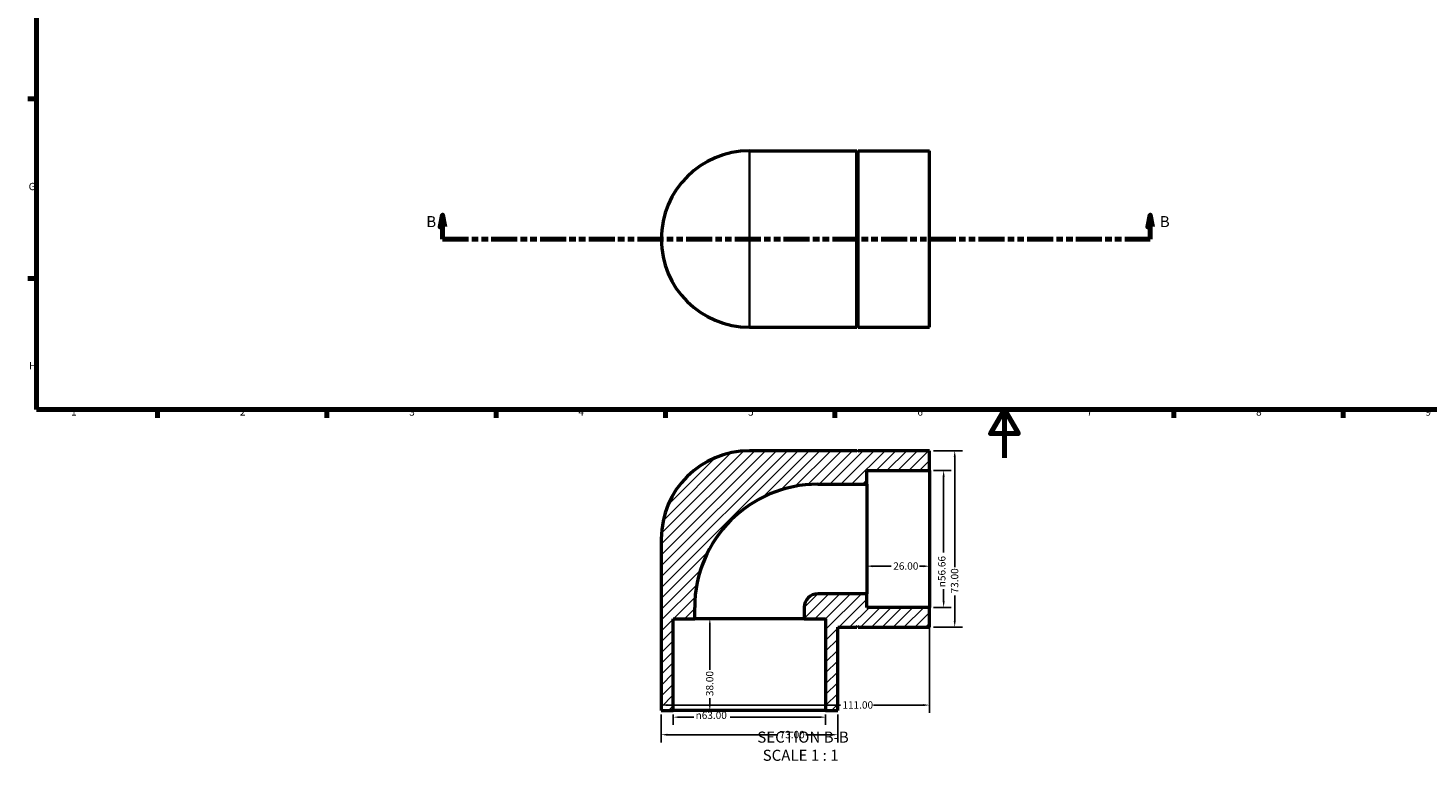
# Model space of a CAD drawing. Units: millimetres. Extents: x 0 to 902, y -125 to 594.
# Drawn here: x 17 to 596, y -125 to 178 of the extents above; entities that cross this region are included whole.
import ezdxf

# ---------------------------------------------------------------- set-up
doc = ezdxf.new("R2010")
doc.units = ezdxf.units.MM
doc.linetypes.add('DOUBLE_DASH_CHAIN', pattern=[1.2403, 0.6614, -0.0827, 0.1654, -0.0827, 0.1654, -0.0827])
for name, color, linetype, lineweight in [('Border (ANSI)', 7, 'Continuous', 70), ('Dimension (ANSI)', 7, 'Continuous', 25), ('Hatch (ANSI)', 7, 'Continuous', 18), ('Section Line (ANSI)', 7, 'DOUBLE_DASH_CHAIN', 70), ('Symbol (ANSI)', 7, 'Continuous', 25), ('Visible (ANSI)', 7, 'Continuous', 50), ('Visible Narrow (ANSI)', 7, 'Continuous', 35)]:
    doc.layers.add(name, color=color, linetype=linetype, lineweight=lineweight)
doc.styles.add('Label Text (ANSI)', font='tahoma.ttf')
doc.styles.add('Note Text (ANSI)', font='tahoma.ttf')
doc.dimstyles.new('Default - mm (ANSI)', dxfattribs={"dimtxt": 3.048, "dimasz": 2.5, "dimexe": 3.175, "dimexo": 1.6002, "dimgap": 0.8, "dimtad": 0, "dimtoh": 1, "dimrnd": 1e-08, "dimzin": 4, "dimdsep": 46, "dimtxsty": 'Note Text (ANSI)', "dimcen": 0.09, "dimdle": 10, "dimclrd": 256, "dimclre": 256, "dimclrt": 256, "dimadec": 1, "dimazin": 1, "dimtfac": 1, "dimtofl": 0, "dimtmove": 0, "dimatfit": 3, "dimfxl": 1, "dimtolj": 1, "dimtzin": 4, "dimlwd": -1, "dimlwe": -1, "dimarcsym": 0})

# ---------------------------------------------------------------- blocks, each defined once
blk = doc.blocks.new('Borders Default Border')
at = {"layer": 'Border (ANSI)'}
for p, q in [((20, 148.5), (16.55, 148.5)), ((20, 74.25), (16.55, 74.25)), ((70.08, 20), (70.08, 16.55)), ((140.17, 20), (140.17, 16.55)), ((210.25, 20), (210.25, 16.55)), ((280.33, 20), (280.33, 16.55)), ((350.42, 20), (350.42, 16.55)), ((490.58, 20), (490.58, 16.55)), ((560.67, 20), (560.67, 16.55))]:
    blk.add_line(p, q, dxfattribs=at)
at = {"layer": 'Border (ANSI)', "flags": 128}
for points in [[(20, 20), (20, 574), (821, 574), (821, 20), (20, 20)], [(420.5, 0), (420.5, 20), (414.73, 10), (426.27, 10), (420.5, 20)]]:
    blk.add_lwpolyline(points, dxfattribs=at)
at = {"layer": 'Border (ANSI)', "char_height": 3.05, "attachment_point": 7, "style": 'Note Text (ANSI)'}
for s, insert in [('G', (16.81, 109.79)), ('H', (16.97, 35.6)), ('1', (34.35, 16.55)), ('2', (104.2, 16.55)), ('3', (174.26, 16.49)), ('4', (244.23, 16.55)), ('5', (314.48, 16.49)), ('6', (384.49, 16.49)), ('7', (454.6, 16.55)), ('8', (524.63, 16.48)), ('9', (594.7, 16.49))]:
    blk.add_mtext(s, dxfattribs=dict(at, insert=insert))
blk = doc.blocks.new('2dTransSection0')
at = {"layer": 'Section Line (ANSI)', "linetype": 'Continuous'}
for p, q in [((188.07, 100.53), (187.07, 95.53)), ((188.07, 95.53), (188.07, 100.53)), ((189.07, 95.53), (188.07, 100.53)), ((480.82, 100.53), (479.82, 95.53)), ((480.82, 95.53), (480.82, 100.53)), ((481.82, 95.53), (480.82, 100.53)), ((187.07, 95.53), (189.07, 95.53)), ((188.07, 90.53), (188.07, 95.53)), ((479.82, 95.53), (481.82, 95.53)), ((480.82, 90.53), (480.82, 95.53)), ((188.07, 90.53), (198.63, 90.53)), ((470.27, 90.53), (480.82, 90.53))]:
    blk.add_line(p, q, dxfattribs=at)
at = {"layer": 'Section Line (ANSI)', "linetype": 'DOUBLE_DASH_CHAIN', "ltscale": 16.251461}
blk.add_line((188.07, 90.53), (480.82, 90.53), dxfattribs=at)
at = {"layer": 'Section Line (ANSI)', "linetype": 'Continuous', "flags": 128}
for points in [[(189.07, 95.53), (188.07, 100.53), (187.07, 95.53), (189.07, 95.53)], [(481.82, 95.53), (480.82, 100.53), (479.82, 95.53), (481.82, 95.53)]]:
    blk.add_lwpolyline(points, dxfattribs=at)
at = {"layer": 'Section Line (ANSI)'}
for points in [[(189.07, 95.53), (188.07, 100.53), (187.07, 95.53), (189.07, 95.53)], [(481.82, 95.53), (480.82, 100.53), (479.82, 95.53), (481.82, 95.53)]]:
    blk.add_solid(points, dxfattribs=at)
at = {"layer": 'Section Line (ANSI)', "char_height": 4.57, "attachment_point": 7, "style": 'Label Text (ANSI)'}
for insert in [(181.33, 94.03), (484.78, 94.03)]:
    blk.add_mtext('B', dxfattribs=dict(at, insert=insert))
blk = doc.blocks.new('*D7')
at = {"layer": 'Defpoints', "color": 0, "transparency": 16777216}
for p in [(389.53, -5.25), (395.37, -5.25), (389.53, -61.9)]:
    blk.add_point(p, dxfattribs=at)
at = {"layer": 'Dimension (ANSI)', "transparency": 16777216}
for p, q in [((391.13, -5.25), (398.55, -5.25)), ((395.37, -7.75), (395.37, -39.17)), ((395.37, -59.4), (395.37, -54.34)), ((391.13, -61.9), (398.55, -61.9))]:
    blk.add_line(p, q, dxfattribs=at)
for points in [[(394.96, -7.75), (395.79, -7.75), (395.37, -5.25)], [(394.96, -59.4), (395.79, -59.4), (395.37, -61.9)]]:
    blk.add_solid(points, dxfattribs=at)
at = {"layer": 'Dimension (ANSI)', "transparency": 16777216, "insert": (393.08, -53.54), "char_height": 3.048, "attachment_point": 1, "rotation": 90, "style": 'Note Text (ANSI)'}
blk.add_mtext('\\A1;\\fAIGDT|b0|i0;\\H3.0480;\\ln\\fTahoma|b0|i0;\\H3.0480;56.66', dxfattribs=at)
blk = doc.blocks.new('*D8')
at = {"layer": 'Defpoints', "color": 0, "transparency": 16777216}
for p in [(363.53, -44.84), (363.53, -61.9), (389.53, -61.9)]:
    blk.add_point(p, dxfattribs=at)
at = {"layer": 'Dimension (ANSI)', "transparency": 16777216}
for p, q in [((363.53, -60.3), (363.53, -41.66)), ((366.03, -44.84), (373.72, -44.84)), ((387.03, -44.84), (385.35, -44.84)), ((389.53, -60.3), (389.53, -41.66))]:
    blk.add_line(p, q, dxfattribs=at)
for points in [[(366.03, -44.42), (366.03, -45.26), (363.53, -44.84)], [(387.03, -44.42), (387.03, -45.26), (389.53, -44.84)]]:
    blk.add_solid(points, dxfattribs=at)
at = {"layer": 'Dimension (ANSI)', "transparency": 16777216, "insert": (374.52, -43.25), "char_height": 3.048, "attachment_point": 1, "style": 'Note Text (ANSI)'}
blk.add_mtext('\\A1;26.00', dxfattribs=at)
blk = doc.blocks.new('*D9')
at = {"layer": 'Defpoints', "color": 0, "transparency": 16777216}
for p in [(283.53, -66.57), (298.63, -66.57), (283.53, -104.57)]:
    blk.add_point(p, dxfattribs=at)
at = {"layer": 'Dimension (ANSI)', "transparency": 16777216}
for p, q in [((285.13, -66.57), (301.81, -66.57)), ((298.63, -69.07), (298.63, -87.75)), ((298.63, -102.07), (298.63, -99.4)), ((285.13, -104.57), (301.81, -104.57))]:
    blk.add_line(p, q, dxfattribs=at)
for points in [[(298.21, -69.07), (299.05, -69.07), (298.63, -66.57)], [(298.21, -102.07), (299.05, -102.07), (298.63, -104.57)]]:
    blk.add_solid(points, dxfattribs=at)
at = {"layer": 'Dimension (ANSI)', "transparency": 16777216, "insert": (297.04, -98.6), "char_height": 3.048, "attachment_point": 1, "rotation": 90, "style": 'Note Text (ANSI)'}
blk.add_mtext('\\A1;38.00', dxfattribs=at)
blk = doc.blocks.new('*D10')
at = {"layer": 'Defpoints', "color": 0, "transparency": 16777216}
for p in [(283.53, -104.57), (346.53, -104.57), (346.53, -107.31)]:
    blk.add_point(p, dxfattribs=at)
at = {"layer": 'Dimension (ANSI)', "transparency": 16777216}
for p, q in [((283.53, -106.17), (283.53, -110.48)), ((286.03, -107.31), (291.96, -107.31)), ((344.03, -107.31), (307.1, -107.31)), ((346.53, -106.17), (346.53, -110.48))]:
    blk.add_line(p, q, dxfattribs=at)
for points in [[(286.03, -106.89), (286.03, -107.72), (283.53, -107.31)], [(344.03, -106.89), (344.03, -107.72), (346.53, -107.31)]]:
    blk.add_solid(points, dxfattribs=at)
at = {"layer": 'Dimension (ANSI)', "transparency": 16777216, "insert": (292.76, -105.01), "char_height": 3.048, "attachment_point": 1, "style": 'Note Text (ANSI)'}
blk.add_mtext('\\A1;\\fAIGDT|b0|i0;\\H3.0480;\\ln\\fTahoma|b0|i0;\\H3.0480;63.00', dxfattribs=at)
blk = doc.blocks.new('*D11')
at = {"layer": 'Defpoints', "color": 0, "transparency": 16777216}
for p in [(278.53, -104.57), (351.53, -104.57), (278.53, -114.57)]:
    blk.add_point(p, dxfattribs=at)
at = {"layer": 'Dimension (ANSI)', "transparency": 16777216}
for p, q in [((278.53, -106.17), (278.53, -117.75)), ((351.53, -106.17), (351.53, -117.75)), ((281.03, -114.57), (326.71, -114.57)), ((349.03, -114.57), (338.36, -114.57))]:
    blk.add_line(p, q, dxfattribs=at)
for points in [[(281.03, -114.16), (281.03, -114.99), (278.53, -114.57)], [(349.03, -114.16), (349.03, -114.99), (351.53, -114.57)]]:
    blk.add_solid(points, dxfattribs=at)
at = {"layer": 'Dimension (ANSI)', "transparency": 16777216, "insert": (327.51, -112.99), "char_height": 3.048, "attachment_point": 1, "style": 'Note Text (ANSI)'}
blk.add_mtext('\\A1;73.00', dxfattribs=at)
blk = doc.blocks.new('*D12')
at = {"layer": 'Defpoints', "color": 0, "transparency": 16777216}
for p in [(389.53, -61.9), (278.53, -102.31), (278.53, -104.57)]:
    blk.add_point(p, dxfattribs=at)
at = {"layer": 'Dimension (ANSI)', "transparency": 16777216}
for p, q in [((389.53, -63.5), (389.53, -105.49)), ((281.03, -102.31), (352.69, -102.31)), ((387.03, -102.31), (366.37, -102.31))]:
    blk.add_line(p, q, dxfattribs=at)
for points in [[(281.03, -101.9), (281.03, -102.73), (278.53, -102.31)], [(387.03, -101.9), (387.03, -102.73), (389.53, -102.31)]]:
    blk.add_solid(points, dxfattribs=at)
at = {"layer": 'Dimension (ANSI)', "transparency": 16777216, "insert": (353.49, -100.73), "char_height": 3.048, "attachment_point": 1, "style": 'Note Text (ANSI)'}
blk.add_mtext('\\A1;111.00', dxfattribs=at)
blk = doc.blocks.new('*D13')
at = {"layer": 'Defpoints', "color": 0, "transparency": 16777216}
for p in [(389.53, 2.93), (399.95, 2.93), (389.53, -70.07)]:
    blk.add_point(p, dxfattribs=at)
at = {"layer": 'Dimension (ANSI)', "transparency": 16777216}
for p, q in [((391.13, 2.93), (403.13, 2.93)), ((399.95, 0.43), (399.95, -45.25)), ((399.95, -67.57), (399.95, -56.9)), ((391.13, -70.07), (403.13, -70.07))]:
    blk.add_line(p, q, dxfattribs=at)
for points in [[(399.54, 0.43), (400.37, 0.43), (399.95, 2.93)], [(399.54, -67.57), (400.37, -67.57), (399.95, -70.07)]]:
    blk.add_solid(points, dxfattribs=at)
at = {"layer": 'Dimension (ANSI)', "transparency": 16777216, "insert": (398.37, -56.1), "char_height": 3.048, "attachment_point": 1, "rotation": 90, "style": 'Note Text (ANSI)'}
blk.add_mtext('\\A1;73.00', dxfattribs=at)

msp = doc.modelspace()

# ---------------------------------------------------------------- hatches: boundary and pattern name
at = {"layer": 'Hatch (ANSI)'}
h = msp.add_hatch(dxfattribs=at)
h.set_pattern_fill('ANSI31', color=256, scale=25.4, style=0)
h.set_pattern_definition([(45, (0, 0), (-2.245064, 2.245064), [])])
edge = h.paths.add_edge_path()
edge.add_ellipse((315.031, -33.573), major_axis=(0, 36.5), ratio=1, start_angle=0, end_angle=90)
edge.add_line((278.531, -33.573), (278.531, -104.573))
edge.add_line((278.531, -104.573), (283.531, -104.573))
edge.add_line((283.531, -104.573), (283.531, -66.573))
edge.add_line((283.531, -66.573), (292.369, -66.573))
edge.add_line((292.369, -66.573), (292.369, -61.901))
edge.add_ellipse((343.359, -61.901), major_axis=(-50.99, 0), ratio=1, start_angle=270, end_angle=360, ccw=False)
edge.add_line((343.359, -10.911), (363.531, -10.911))
edge.add_line((363.531, -10.911), (363.531, -5.245))
edge.add_line((363.531, -5.245), (389.531, -5.245))
edge.add_line((389.531, -5.245), (389.531, 2.927))
edge.add_line((389.531, 2.927), (359.981, 2.927))
edge.add_line((359.981, 2.927), (359.731, 2.427))
edge.add_line((359.731, 2.427), (359.481, 2.927))
edge.add_line((359.481, 2.927), (315.031, 2.927))
edge = h.paths.add_edge_path()
edge.add_line((351.531, -104.573), (351.531, -70.073))
edge.add_line((351.531, -70.073), (359.481, -70.073))
edge.add_line((359.481, -70.073), (359.731, -69.573))
edge.add_line((359.731, -69.573), (359.981, -70.073))
edge.add_line((359.981, -70.073), (389.531, -70.073))
edge.add_line((389.531, -70.073), (389.531, -61.901))
edge.add_line((389.531, -61.901), (363.531, -61.901))
edge.add_line((363.531, -61.901), (363.531, -56.236))
edge.add_line((363.531, -56.236), (343.359, -56.236))
edge.add_ellipse((343.359, -61.901), major_axis=(0, 5.666), ratio=1, start_angle=0, end_angle=90)
edge.add_line((337.694, -61.901), (337.694, -66.573))
edge.add_line((337.694, -66.573), (346.531, -66.573))
edge.add_line((346.531, -66.573), (346.531, -104.573))
edge.add_line((346.531, -104.573), (351.531, -104.573))

# ---------------------------------------------------------------- linework, layer by layer
at = {"layer": 'Visible (ANSI)'}
for p, q in [((315.031, 127.029), (359.481, 127.029)), ((359.481, 54.029), (359.481, 127.029)), ((359.731, 126.529), (359.481, 127.029)), ((359.731, 126.529), (359.981, 127.029)), ((359.731, 54.529), (359.731, 126.529)), ((359.981, 54.029), (359.981, 127.029)), ((359.981, 127.029), (389.531, 127.029)), ((389.531, 54.029), (389.531, 127.029)), ((315.031, 54.029), (359.481, 54.029)), ((359.731, 54.529), (359.481, 54.029)), ((359.731, 54.529), (359.981, 54.029)), ((359.981, 54.029), (389.531, 54.029)), ((359.481, 2.927), (315.031, 2.927)), ((359.731, 2.427), (359.481, 2.927)), ((359.981, 2.927), (359.731, 2.427)), ((389.531, 2.927), (359.981, 2.927)), ((389.531, -5.245), (389.531, 2.927)), ((363.531, -10.911), (363.531, -5.245)), ((363.531, -5.245), (389.531, -5.245)), ((389.531, -5.245), (389.531, -61.901)), ((343.359, -10.911), (363.531, -10.911)), ((363.531, -10.911), (363.531, -56.236)), ((278.531, -33.573), (278.531, -104.573)), ((363.531, -56.236), (343.359, -56.236)), ((363.531, -61.901), (363.531, -56.236)), ((292.369, -66.573), (292.369, -61.901)), ((337.694, -61.901), (337.694, -66.573)), ((389.531, -61.901), (363.531, -61.901)), ((389.531, -70.073), (389.531, -61.901)), ((283.531, -104.573), (283.531, -66.573)), ((283.531, -66.573), (292.369, -66.573)), ((337.694, -66.573), (292.369, -66.573)), ((337.694, -66.573), (346.531, -66.573)), ((346.531, -66.573), (346.531, -104.573)), ((351.531, -104.573), (351.531, -70.073)), ((351.531, -70.073), (359.481, -70.073)), ((359.481, -70.073), (359.731, -69.573)), ((359.731, -69.573), (359.981, -70.073)), ((359.981, -70.073), (389.531, -70.073)), ((278.531, -104.573), (283.531, -104.573)), ((346.531, -104.573), (283.531, -104.573)), ((346.531, -104.573), (351.531, -104.573))]:
    msp.add_line(p, q, dxfattribs=at)
for centre, radius, end in [((315.031, 90.529), 36.5, 270), ((315.031, -33.573), 36.5, 180), ((343.359, -61.901), 50.99, 180), ((343.359, -61.901), 5.666, 180)]:
    msp.add_arc(centre, radius, 90, end, dxfattribs=at)
at = {"layer": 'Visible Narrow (ANSI)'}
msp.add_line((315.031, 54.478), (315.031, 126.579), dxfattribs=at)

# ---------------------------------------------------------------- block references
msp.add_blockref('Borders Default Border', (0, 0))
at = {"layer": 'Section Line (ANSI)'}
msp.add_blockref('2dTransSection0', (0, 0), dxfattribs=at)

# ---------------------------------------------------------------- texts
at = {"layer": 'Symbol (ANSI)', "char_height": 4.572, "attachment_point": 7, "style": 'Label Text (ANSI)'}
for s, insert in [('SECTION B-B', (318.267, -119.286)), ('SCALE 1 : 1', (320.49, -126.799))]:
    msp.add_mtext(s, dxfattribs=dict(at, insert=insert))

# ---------------------------------------------------------------- dimensions: what is measured, and where the dimension line sits
at = {"layer": 'Dimension (ANSI)'}
for base, p1, p2, angle, picture, middle in [((399.953, 2.927), (389.531, -70.073), (389.531, 2.927), 90, '*D13', (399.953, -51.073)), ((363.531, -44.839), (389.531, -61.901), (363.531, -61.901), 180, '*D8', (379.531, -44.839)), ((298.631, -66.573), (283.531, -104.573), (283.531, -66.573), 90, '*D9', (298.631, -93.573))]:
    dim = msp.add_linear_dim(base=base, p1=p1, p2=p2, angle=angle, dimstyle='Default - mm (ANSI)', override={"dimtoh": 0, "dimdec": 2, "dimtp": 0, "dimtm": 0, "dimtdec": 2, "dimatfit": 1}, dxfattribs=at)
    dim.commit()
    dim.dimension.update_dxf_attribs({"geometry": picture, "text_midpoint": middle, "dimtype": 160})
for base, p1, p2, angle, picture, middle in [((395.372, -5.245), (389.531, -61.901), (389.531, -5.245), 90, '*D7', (395.372, -46.756)), ((346.531, -107.307), (283.531, -104.573), (346.531, -104.573), 180, '*D10', (299.531, -107.307))]:
    dim = msp.add_linear_dim(base=base, p1=p1, p2=p2, angle=angle, text='\\fAIGDT|b0|i0;\\H3.0480;\\ln\\fTahoma|b0|i0;\\H3.0480;<>', dimstyle='Default - mm (ANSI)', override={"dimtoh": 0, "dimdec": 2, "dimtp": 0, "dimtm": 0, "dimtdec": 2, "dimatfit": 1}, dxfattribs=at)
    dim.commit()
    dim.dimension.update_dxf_attribs({"geometry": picture, "text_midpoint": middle, "dimtype": 160})
for base, p1, override, picture, middle in [((278.531, -102.315), (389.531, -61.901), {"dimtoh": 0, "dimdec": 2, "dimse2": 1, "dimtp": 0, "dimtm": 0, "dimtdec": 2, "dimatfit": 1}, '*D12', (359.531, -102.315)), ((278.531, -114.573), (351.531, -104.573), {"dimtoh": 0, "dimdec": 2, "dimtp": 0, "dimtm": 0, "dimtdec": 2, "dimatfit": 1}, '*D11', (332.531, -114.573))]:
    dim = msp.add_linear_dim(base=base, p1=p1, p2=(278.531, -104.573), dimstyle='Default - mm (ANSI)', override=override, dxfattribs=at)
    dim.commit()
    dim.dimension.update_dxf_attribs({"geometry": picture, "text_midpoint": middle, "dimtype": 160})

doc.saveas('drawing.dxf')
